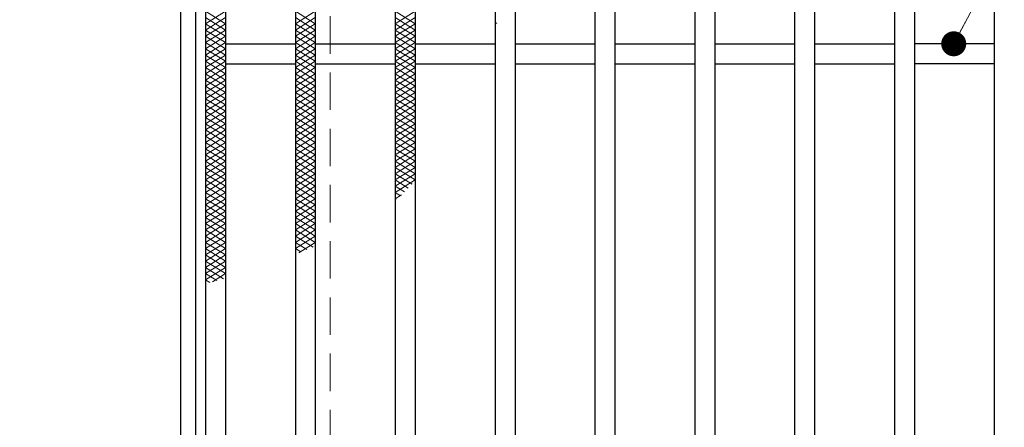
# Model space of a CAD drawing. Extents: x 0 to 2100, y 0 to 1485.
# Drawn here: x 727 to 924, y 985 to 1066 of the extents above; entities that cross this region are included whole.
import ezdxf

# ---------------------------------------------------------------- set-up
doc = ezdxf.new("R2010")
doc.units = 0
doc.header["$LTSCALE"] = 15
doc.header["$MEASUREMENT"] = 0
doc.linetypes.add('DASHED', pattern=[0.75, 0.5, -0.25])
doc.layers.get('0').update_dxf_attribs({"color": 5, "linetype": 'CONTINUOUS'})
doc.layers.get('DEFPOINTS').update_dxf_attribs({"color": 250, "linetype": 'CONTINUOUS'})
for name, color, linetype, lineweight in [('ハッチング', 253, 'CONTINUOUS', 15), ('寸法注釈', 30, 'CONTINUOUS', 18), ('枠', 7, 'CONTINUOUS', 25), ('溝開口', 254, 'DASHED', 18), ('蓋', 5, 'CONTINUOUS', 25)]:
    doc.layers.add(name, color=color, linetype=linetype, lineweight=lineweight)
doc.styles.add('BIGFONT', font='romans.shx', dxfattribs={"width": 0.7336, "bigfont": 'extfont.shx'})
doc.styles.get("Standard").update_dxf_attribs({"font": 'ROMANS.SHX', "width": 0.8, "height": 12.5, "bigfont": 'EXTFONT.SHX'})
doc.dimstyles.get("Standard").update_dxf_attribs({"dimscale": 5, "dimtxt": 12.5, "dimasz": 2, "dimexe": 0.5, "dimexo": 0.5, "dimgap": 0.5, "dimtad": 3, "dimdec": 4, "dimdsep": 46, "dimtxsty": 'Standard', "dimblk1": 'OPEN', "dimblk2": 'OPEN', "dimsah": 1, "dimcen": 0, "dimclrd": 30, "dimclre": 30, "dimclrt": 256, "dimadec": 4, "dimazin": 2, "dimtfac": 1, "dimtdec": 4, "dimtmove": 0, "dimatfit": 3, "dimldrblk": 'OPEN', "dimfxl": 0, "dimtolj": 1, "dimlwd": -1, "dimlwe": -1, "dimarcsym": 0})

# ---------------------------------------------------------------- blocks, each defined once
blk = doc.blocks.new('_OPEN')
at = {"color": 0, "linetype": 'ByBlock'}
for p, q in [((-1, 0.167), (0, 0)), ((0, 0), (-1, -0.167)), ((0, 0), (-1, 0))]:
    blk.add_line(p, q, dxfattribs=at)
blk = doc.blocks.new('*D141')
at = {"layer": 'DEFPOINTS', "color": 0}
for p in [(758.83, 1164.28), (713.17, 854.28), (758.83, 854.28)]:
    blk.add_point(p, dxfattribs=at)
at = {"layer": '寸法注釈', "color": 30}
for p, q in [((753.83, 1164.28), (703.17, 1164.28)), ((713.17, 1159.28), (713.17, 859.28)), ((753.83, 854.28), (703.17, 854.28))]:
    blk.add_line(p, q, dxfattribs=at)
at = {"layer": '寸法注釈', "color": 30, "xscale": 5, "yscale": 5, "zscale": 5}
for p, rotation in [((713.17, 1164.28), 90), ((713.17, 854.28), 270)]:
    blk.add_blockref('_OPEN', p, dxfattribs=dict(at, rotation=rotation))
at = {"layer": '寸法注釈', "color": 7, "insert": (701.92, 1009.28), "char_height": 12.5, "attachment_point": 5, "rotation": 90, "style": 'BIGFONT'}
blk.add_mtext('\\A1;□310（枠外寸法）', dxfattribs=at)
blk = doc.blocks.new('_Dot')
at = {"color": 0, "linetype": 'ByBlock', "lineweight": -2}
blk.add_line((-0.5, 0), (-1, 0), dxfattribs=at)
at = {"color": 0, "linetype": 'ByBlock', "const_width": 0.5}
blk.add_lwpolyline([(-0.25, 0, 1), (0.25, 0, 1)], format="xyb", close=True, dxfattribs=at)

msp = doc.modelspace()

# ---------------------------------------------------------------- linework, layer by layer
at = {"layer": 'ハッチング'}
for p, q in [((763.83, 1065.28), (767.83, 1067.78)), ((763.83, 1067.78), (767.83, 1065.28)), ((781.83, 1067.78), (785.83, 1065.28)), ((781.83, 1065.28), (785.83, 1067.78)), ((801.83, 1067.78), (805.83, 1065.28)), ((801.83, 1065.28), (805.83, 1067.78)), ((763.83, 1064.03), (767.83, 1066.53)), ((763.83, 1066.53), (767.83, 1064.03)), ((763.83, 1062.78), (767.83, 1065.28)), ((763.83, 1065.28), (767.83, 1062.78)), ((781.83, 1066.53), (785.83, 1064.03)), ((781.83, 1064.03), (785.83, 1066.53)), ((781.83, 1065.28), (785.83, 1062.78)), ((781.83, 1062.78), (785.83, 1065.28)), ((801.83, 1066.53), (805.83, 1064.03)), ((801.83, 1064.03), (805.83, 1066.53)), ((801.83, 1065.28), (805.83, 1062.78)), ((801.83, 1062.78), (805.83, 1065.28)), ((821.83, 1065.28), (822.16, 1065.49)), ((821.83, 1065.28), (822, 1065.18)), ((763.83, 1061.53), (767.83, 1064.03)), ((763.83, 1064.03), (767.83, 1061.53)), ((781.83, 1064.03), (785.83, 1061.53)), ((781.83, 1061.53), (785.83, 1064.03)), ((801.83, 1064.03), (805.83, 1061.53)), ((801.83, 1061.53), (805.83, 1064.03)), ((763.83, 1060.28), (767.83, 1062.78)), ((763.83, 1062.78), (767.83, 1060.28)), ((763.83, 1059.03), (767.83, 1061.53)), ((763.83, 1061.53), (767.83, 1059.03)), ((781.83, 1062.78), (785.83, 1060.28)), ((781.83, 1060.28), (785.83, 1062.78)), ((781.83, 1061.53), (785.83, 1059.03)), ((781.83, 1059.03), (785.83, 1061.53)), ((801.83, 1062.78), (805.83, 1060.28)), ((801.83, 1060.28), (805.83, 1062.78)), ((801.83, 1061.53), (805.83, 1059.03)), ((801.83, 1059.03), (805.83, 1061.53)), ((763.83, 1057.78), (767.83, 1060.28)), ((763.83, 1060.28), (767.83, 1057.78)), ((781.83, 1060.28), (785.83, 1057.78)), ((781.83, 1057.78), (785.83, 1060.28)), ((801.83, 1060.28), (805.83, 1057.78)), ((801.83, 1057.78), (805.83, 1060.28)), ((763.83, 1056.53), (767.83, 1059.03)), ((763.83, 1059.03), (767.83, 1056.53)), ((763.83, 1055.28), (767.83, 1057.78)), ((763.83, 1057.78), (767.83, 1055.28)), ((781.83, 1059.03), (785.83, 1056.53)), ((781.83, 1056.53), (785.83, 1059.03)), ((781.83, 1057.78), (785.83, 1055.28)), ((781.83, 1055.28), (785.83, 1057.78)), ((801.83, 1059.03), (805.83, 1056.53)), ((801.83, 1056.53), (805.83, 1059.03)), ((801.83, 1057.78), (805.83, 1055.28)), ((801.83, 1055.28), (805.83, 1057.78)), ((763.83, 1054.03), (767.83, 1056.53)), ((763.83, 1056.53), (767.83, 1054.03)), ((763.83, 1052.78), (767.83, 1055.28)), ((763.83, 1055.28), (767.83, 1052.78)), ((781.83, 1056.53), (785.83, 1054.03)), ((781.83, 1054.03), (785.83, 1056.53)), ((781.83, 1055.28), (785.83, 1052.78)), ((781.83, 1052.78), (785.83, 1055.28)), ((801.83, 1056.53), (805.83, 1054.03)), ((801.83, 1054.03), (805.83, 1056.53)), ((801.83, 1055.28), (805.83, 1052.78)), ((801.83, 1052.78), (805.83, 1055.28)), ((763.83, 1051.53), (767.83, 1054.03)), ((763.83, 1054.03), (767.83, 1051.53)), ((781.83, 1054.03), (785.83, 1051.53)), ((781.83, 1051.53), (785.83, 1054.03)), ((801.83, 1054.03), (805.83, 1051.53)), ((801.83, 1051.53), (805.83, 1054.03)), ((763.83, 1050.28), (767.83, 1052.78)), ((763.83, 1052.78), (767.83, 1050.28)), ((763.83, 1049.03), (767.83, 1051.53)), ((763.83, 1051.53), (767.83, 1049.03)), ((781.83, 1052.78), (785.83, 1050.28)), ((781.83, 1050.28), (785.83, 1052.78)), ((781.83, 1051.53), (785.83, 1049.03)), ((781.83, 1049.03), (785.83, 1051.53)), ((801.83, 1052.78), (805.83, 1050.28)), ((801.83, 1050.28), (805.83, 1052.78)), ((801.83, 1051.53), (805.83, 1049.03)), ((801.83, 1049.03), (805.83, 1051.53)), ((763.83, 1047.78), (767.83, 1050.28)), ((763.83, 1050.28), (767.83, 1047.78)), ((781.83, 1050.28), (785.83, 1047.78)), ((781.83, 1047.78), (785.83, 1050.28)), ((801.83, 1050.28), (805.83, 1047.78)), ((801.83, 1047.78), (805.83, 1050.28)), ((763.83, 1046.53), (767.83, 1049.03)), ((763.83, 1049.03), (767.83, 1046.53)), ((763.83, 1045.28), (767.83, 1047.78)), ((763.83, 1047.78), (767.83, 1045.28)), ((781.83, 1049.03), (785.83, 1046.53)), ((781.83, 1046.53), (785.83, 1049.03)), ((781.83, 1047.78), (785.83, 1045.28)), ((781.83, 1045.28), (785.83, 1047.78)), ((801.83, 1049.03), (805.83, 1046.53)), ((801.83, 1046.53), (805.83, 1049.03)), ((801.83, 1047.78), (805.83, 1045.28)), ((801.83, 1045.28), (805.83, 1047.78)), ((763.83, 1044.03), (767.83, 1046.53)), ((763.83, 1046.53), (767.83, 1044.03)), ((763.83, 1042.78), (767.83, 1045.28)), ((763.83, 1045.28), (767.83, 1042.78)), ((781.83, 1046.53), (785.83, 1044.03)), ((781.83, 1044.03), (785.83, 1046.53)), ((781.83, 1045.28), (785.83, 1042.78)), ((781.83, 1042.78), (785.83, 1045.28)), ((801.83, 1046.53), (805.83, 1044.03)), ((801.83, 1044.03), (805.83, 1046.53)), ((801.83, 1045.28), (805.83, 1042.78)), ((801.83, 1042.78), (805.83, 1045.28)), ((763.83, 1041.53), (767.83, 1044.03)), ((763.83, 1044.03), (767.83, 1041.53)), ((781.83, 1044.03), (785.83, 1041.53)), ((781.83, 1041.53), (785.83, 1044.03)), ((801.83, 1044.03), (805.83, 1041.53)), ((801.83, 1041.53), (805.83, 1044.03)), ((763.83, 1040.28), (767.83, 1042.78)), ((763.83, 1042.78), (767.83, 1040.28)), ((763.83, 1039.03), (767.83, 1041.53)), ((763.83, 1041.53), (767.83, 1039.03)), ((781.83, 1042.78), (785.83, 1040.28)), ((781.83, 1040.28), (785.83, 1042.78)), ((781.83, 1041.53), (785.83, 1039.03)), ((781.83, 1039.03), (785.83, 1041.53)), ((801.83, 1042.78), (805.83, 1040.28)), ((801.83, 1040.28), (805.83, 1042.78)), ((801.83, 1041.53), (805.83, 1039.03)), ((801.83, 1039.03), (805.83, 1041.53)), ((763.83, 1037.78), (767.83, 1040.28)), ((763.83, 1040.28), (767.83, 1037.78)), ((781.83, 1040.28), (785.83, 1037.78)), ((781.83, 1037.78), (785.83, 1040.28)), ((801.83, 1040.28), (805.83, 1037.78)), ((801.83, 1037.78), (805.83, 1040.28)), ((763.83, 1036.53), (767.83, 1039.03)), ((763.83, 1039.03), (767.83, 1036.53)), ((763.83, 1035.28), (767.83, 1037.78)), ((763.83, 1037.78), (767.83, 1035.28)), ((781.83, 1039.03), (785.83, 1036.53)), ((781.83, 1036.53), (785.83, 1039.03)), ((781.83, 1037.78), (785.83, 1035.28)), ((781.83, 1035.28), (785.83, 1037.78)), ((801.83, 1039.03), (805.83, 1036.53)), ((801.83, 1036.53), (805.83, 1039.03)), ((801.83, 1037.78), (805.83, 1035.28)), ((801.83, 1035.28), (805.83, 1037.78)), ((763.83, 1034.03), (767.83, 1036.53)), ((763.83, 1036.53), (767.83, 1034.03)), ((781.83, 1036.53), (785.83, 1034.03)), ((781.83, 1034.03), (785.83, 1036.53)), ((801.83, 1036.53), (805.83, 1034.03)), ((801.83, 1034.03), (805.83, 1036.53)), ((763.83, 1032.78), (767.83, 1035.28)), ((763.83, 1035.28), (767.83, 1032.78)), ((763.83, 1031.53), (767.83, 1034.03)), ((763.83, 1034.03), (767.83, 1031.53)), ((781.83, 1035.28), (785.83, 1032.78)), ((781.83, 1032.78), (785.83, 1035.28)), ((781.83, 1034.03), (785.83, 1031.53)), ((781.83, 1031.53), (785.83, 1034.03)), ((801.83, 1035.28), (805.2, 1033.18)), ((801.83, 1032.78), (805.83, 1035.28)), ((801.83, 1034.03), (804.45, 1032.4)), ((801.83, 1031.53), (805.83, 1034.03)), ((763.83, 1030.28), (767.83, 1032.78)), ((763.83, 1032.78), (767.83, 1030.28)), ((763.83, 1029.03), (767.83, 1031.53)), ((763.83, 1031.53), (767.83, 1029.03)), ((781.83, 1032.78), (785.83, 1030.28)), ((781.83, 1030.28), (785.83, 1032.78)), ((781.83, 1031.53), (785.83, 1029.03)), ((781.83, 1029.03), (785.83, 1031.53)), ((801.83, 1032.78), (803.68, 1031.63)), ((801.83, 1031.53), (802.88, 1030.88)), ((763.83, 1027.78), (767.83, 1030.28)), ((763.83, 1030.28), (767.83, 1027.78)), ((781.83, 1030.28), (785.83, 1027.78)), ((781.83, 1027.78), (785.83, 1030.28)), ((801.83, 1030.28), (803.08, 1031.06)), ((801.83, 1030.28), (802.05, 1030.15)), ((763.83, 1026.53), (767.83, 1029.03)), ((763.83, 1029.03), (767.83, 1026.53)), ((763.83, 1025.28), (767.83, 1027.78)), ((763.83, 1027.78), (767.83, 1025.28)), ((781.83, 1029.03), (785.83, 1026.53)), ((781.83, 1026.53), (785.83, 1029.03)), ((781.83, 1027.78), (785.83, 1025.28)), ((781.83, 1025.28), (785.83, 1027.78)), ((763.83, 1024.03), (767.83, 1026.53)), ((763.83, 1026.53), (767.83, 1024.03)), ((781.83, 1026.53), (785.83, 1024.03)), ((781.83, 1024.03), (785.83, 1026.53)), ((763.83, 1022.78), (767.83, 1025.28)), ((763.83, 1025.28), (767.83, 1022.78)), ((763.83, 1021.53), (767.83, 1024.03)), ((763.83, 1024.03), (767.83, 1021.53)), ((781.83, 1025.28), (785.83, 1022.78)), ((781.83, 1022.78), (785.83, 1025.28)), ((781.83, 1024.03), (785.83, 1021.53)), ((781.83, 1021.53), (785.83, 1024.03)), ((763.83, 1020.28), (767.83, 1022.78)), ((763.83, 1022.78), (767.83, 1020.28)), ((781.83, 1022.78), (785.38, 1020.56)), ((781.83, 1020.28), (785.83, 1022.78)), ((763.83, 1019.03), (767.83, 1021.53)), ((763.83, 1021.53), (767.83, 1019.03)), ((763.83, 1017.78), (767.83, 1020.28)), ((763.83, 1020.28), (767.83, 1017.78)), ((781.83, 1021.53), (784.15, 1020.08)), ((781.83, 1020.28), (782.91, 1019.61)), ((782.53, 1019.47), (785.83, 1021.53)), ((763.83, 1016.53), (767.83, 1019.03)), ((763.83, 1019.03), (767.83, 1016.53)), ((763.83, 1015.28), (767.83, 1017.78)), ((763.83, 1017.78), (767.83, 1015.28)), ((763.83, 1014.03), (767.83, 1016.53)), ((763.83, 1016.53), (767.46, 1014.26)), ((763.83, 1015.28), (766.07, 1013.89)), ((763.83, 1014.03), (764.67, 1013.51)), ((765.23, 1013.66), (767.83, 1015.28))]:
    msp.add_line(p, q, dxfattribs=at)
at = {"layer": '枠'}
for p, q in [((758.83, 1164.28), (758.83, 854.28)), ((761.83, 1161.28), (761.83, 857.28))]:
    msp.add_line(p, q, dxfattribs=at)
at = {"layer": '溝開口'}
msp.add_line((788.83, 1134.28), (788.83, 884.28), dxfattribs=at)
at = {"layer": '蓋'}
for p, q in [((763.83, 1159.28), (763.83, 859.28)), ((767.83, 1155.28), (767.83, 863.28)), ((781.83, 1155.28), (781.83, 863.28)), ((785.83, 1155.28), (785.83, 863.28)), ((801.83, 1155.28), (801.83, 863.28)), ((805.83, 1155.28), (805.83, 863.28)), ((821.83, 1155.28), (821.83, 863.28)), ((825.83, 1155.28), (825.83, 863.28)), ((841.83, 1155.28), (841.83, 863.28)), ((845.83, 1155.28), (845.83, 863.28)), ((861.83, 1155.28), (861.83, 863.28)), ((865.83, 1155.28), (865.83, 863.28)), ((881.83, 1155.28), (881.83, 863.28)), ((885.83, 1155.28), (885.83, 863.28)), ((901.83, 1155.28), (901.83, 863.28)), ((905.83, 1155.28), (905.83, 863.28)), ((921.83, 1155.28), (921.83, 863.28)), ((767.83, 1061.28), (781.83, 1061.28)), ((785.83, 1061.28), (801.83, 1061.28)), ((805.83, 1061.28), (821.83, 1061.28)), ((825.83, 1061.28), (841.83, 1061.28)), ((845.83, 1061.28), (861.83, 1061.28)), ((865.83, 1061.28), (881.83, 1061.28)), ((885.83, 1061.28), (901.83, 1061.28)), ((921.83, 1061.28), (905.83, 1061.28)), ((767.83, 1057.28), (781.83, 1057.28)), ((785.83, 1057.28), (801.83, 1057.28)), ((805.83, 1057.28), (821.83, 1057.28)), ((825.83, 1057.28), (841.83, 1057.28)), ((845.83, 1057.28), (861.83, 1057.28)), ((865.83, 1057.28), (881.83, 1057.28)), ((885.83, 1057.28), (901.83, 1057.28)), ((921.83, 1057.28), (905.83, 1057.28))]:
    msp.add_line(p, q, dxfattribs=at)

# ---------------------------------------------------------------- dimensions: what is measured, and where the dimension line sits
at = {"layer": '寸法注釈'}
dim = msp.add_linear_dim(base=(713.17, 854.28), p1=(758.83, 1164.28), p2=(758.83, 854.28), angle=90, text='□<>（枠外寸法）', dimstyle='Standard', override={"dimscale": 5, "dimtxt": 2.5, "dimasz": 1, "dimexe": 2, "dimexo": 1, "dimgap": 1, "dimtad": 3, "dimtih": 0, "dimtoh": 0, "dimdec": 1, "dimzin": 8, "dimtxsty": 'BIGFONT', "dimblk": 'Dot', "dimcen": -0.09, "dimclrd": 30, "dimclre": 30, "dimclrt": 7, "dimadec": 1, "dimtdec": 1, "dimtofl": 1, "dimldrblk": 'Dot', "dimtvp": 1, "dimtzin": 8}, dxfattribs=at)
dim.commit()
dim.dimension.update_dxf_attribs({"geometry": '*D141', "text_midpoint": (701.92, 1009.28)})

# ---------------------------------------------------------------- leaders
at = {"layer": '寸法注釈', "annotation_type": 0, "has_hookline": 1, "hookline_direction": 0, "text_width": 104.36}
msp.add_leader([(913.7, 1061.28), (1023.81, 1267.87), (1028.81, 1267.87)], dimstyle='Standard', override={"dimscale": 5, "dimtxt": 2.5, "dimasz": 1, "dimexe": 2, "dimexo": 1, "dimgap": 1, "dimtad": 3, "dimtih": 0, "dimtoh": 0, "dimdec": 1, "dimzin": 8, "dimtxsty": 'BIGFONT', "dimcen": -0.09, "dimclrd": 30, "dimclre": 30, "dimclrt": 7, "dimadec": 1, "dimtdec": 1, "dimtofl": 1, "dimldrblk": 'Dot', "dimtvp": 1, "dimtzin": 8}, dxfattribs=at)

doc.saveas('drawing.dxf')
